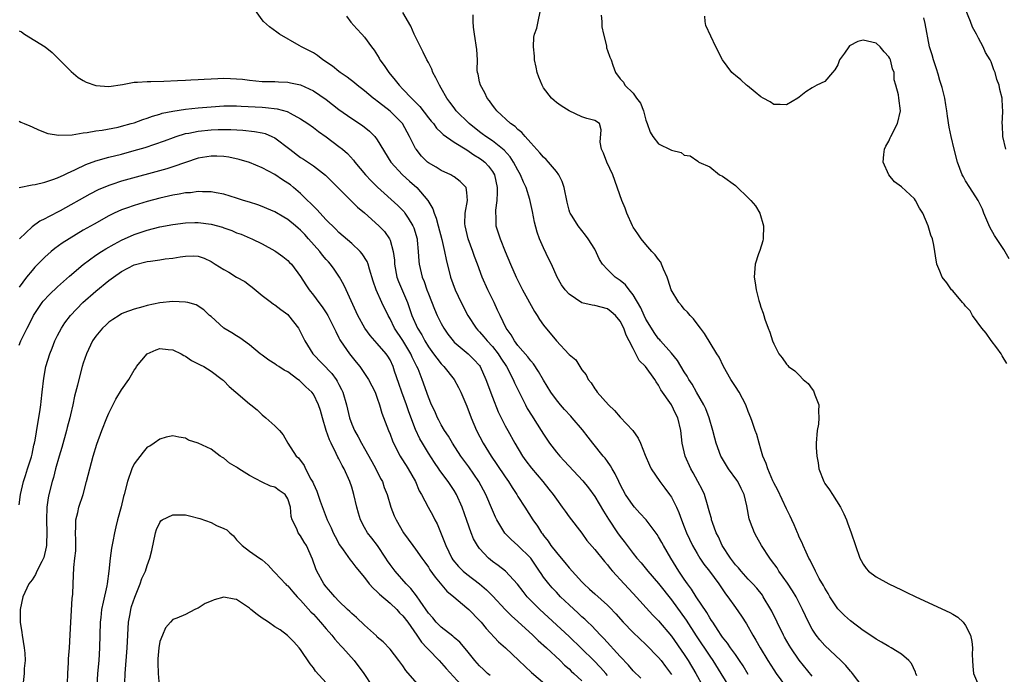
# Model space of a CAD drawing. Units: inches. Extents: x 2673000 to 2676000, y 1542000 to 1545000.
# Drawn here: x 2673077 to 2673231, y 1543999 to 1544101 of the extents above; entities that cross this region are included whole.
import ezdxf

# ---------------------------------------------------------------- set-up
doc = ezdxf.new("R2010")
doc.units = ezdxf.units.IN
doc.header["$MEASUREMENT"] = 0
doc.layers.add('LD26731542_2ft', color=95, linetype='Continuous')

msp = doc.modelspace()

# ---------------------------------------------------------------- linework, layer by layer
at = {"layer": 'LD26731542_2ft'}
for points, elevation in [([(2673191, 1543998.83), (2673190.2, 1544000.2), (2673189.67, 1544001), (2673189, 1544001.98), (2673188.26, 1544003), (2673187.76, 1544003.75), (2673187, 1544004.68), (2673186.78, 1544005), (2673186.3, 1544005.7), (2673185.45, 1544007), (2673185.28, 1544007.28), (2673185, 1544007.69), (2673184.53, 1544008.53), (2673182.89, 1544011), (2673182.15, 1544012.15), (2673181.51, 1544013), (2673181, 1544013.72), (2673180.14, 1544015), (2673178.9, 1544017), (2673177.75, 1544019), (2673177.49, 1544019.49), (2673177, 1544020.37), (2673176.75, 1544020.75), (2673175.03, 1544023.03), (2673174.08, 1544024.08), (2673173.21, 1544025), (2673173, 1544025.26), (2673171.84, 1544027), (2673171, 1544028.55), (2673170.77, 1544029), (2673170.21, 1544030.21), (2673169.72, 1544031), (2673169.48, 1544031.48), (2673169, 1544032.13), (2673168.65, 1544032.65), (2673168.34, 1544033), (2673166.71, 1544035), (2673165.96, 1544035.96), (2673165.09, 1544037.09), (2673163.47, 1544039), (2673163.25, 1544039.25), (2673162.28, 1544040.28), (2673161.64, 1544041), (2673161, 1544041.78), (2673160.14, 1544043), (2673159, 1544044.88), (2673158.22, 1544046.22), (2673157.42, 1544047.42), (2673157, 1544047.88), (2673156.52, 1544048.52), (2673155, 1544050.31), (2673154.47, 1544051), (2673153.95, 1544051.95), (2673153.17, 1544053), (2673152.19, 1544055), (2673151.82, 1544055.82), (2673151.26, 1544057), (2673150.27, 1544059), (2673149.39, 1544061), (2673148.66, 1544063), (2673148.21, 1544064.21), (2673147.94, 1544065), (2673147.19, 1544067), (2673146.72, 1544069), (2673146.68, 1544069.32), (2673146.76, 1544071), (2673147.12, 1544073), (2673147, 1544074.23), (2673146.88, 1544075), (2673145.97, 1544075.97), (2673145, 1544076.67), (2673144.81, 1544076.81), (2673144.48, 1544077), (2673143, 1544077.69), (2673142.19, 1544078.19), (2673141, 1544078.88), (2673140.86, 1544079), (2673139.92, 1544079.92), (2673139.07, 1544081), (2673139, 1544081.11), (2673138.06, 1544083), (2673136.93, 1544085), (2673135, 1544086.97), (2673133.84, 1544087.84), (2673133, 1544088.52), (2673132.71, 1544088.71), (2673132.34, 1544089), (2673131, 1544090.15), (2673129.87, 1544091), (2673129.41, 1544091.41), (2673128.29, 1544092.29), (2673127.21, 1544093), (2673127, 1544093.16), (2673126.01, 1544094.01), (2673124.5, 1544095), (2673123.67, 1544095.67), (2673123, 1544096.08), (2673122.4, 1544096.4), (2673121.13, 1544097), (2673120.78, 1544097.22), (2673117.68, 1544099), (2673117.31, 1544099.31), (2673116.16, 1544100.16), (2673115.22, 1544101), (2673115, 1544101.22), (2673113.45, 1544103.45)], 8518), ([(2673201, 1543998.55), (2673199, 1544001.05), (2673197.69, 1544003), (2673197.42, 1544003.42), (2673196.69, 1544004.69), (2673196.52, 1544005), (2673195.53, 1544007), (2673194.72, 1544008.72), (2673194.57, 1544009), (2673193.37, 1544011), (2673193.22, 1544011.22), (2673192.33, 1544012.33), (2673191.73, 1544013), (2673191, 1544013.76), (2673189.88, 1544015), (2673189.49, 1544015.49), (2673189, 1544016), (2673188.23, 1544017), (2673186.94, 1544019), (2673186.35, 1544020.35), (2673186.01, 1544021), (2673185.42, 1544022.58), (2673185.29, 1544023), (2673185.25, 1544023.25), (2673185, 1544024.07), (2673184.82, 1544024.82), (2673184.64, 1544025.36), (2673184.17, 1544027), (2673183.79, 1544027.79), (2673183.15, 1544029), (2673182.38, 1544030.38), (2673182.01, 1544031), (2673181.13, 1544033), (2673180.7, 1544035), (2673180.49, 1544037), (2673180.01, 1544039), (2673179.66, 1544039.66), (2673179.02, 1544041), (2673177.34, 1544043.34), (2673177, 1544044.08), (2673176.6, 1544044.6), (2673176.4, 1544045), (2673174.93, 1544047), (2673173.96, 1544047.96), (2673173.44, 1544049), (2673173, 1544049.8), (2673172.41, 1544051), (2673171.93, 1544051.93), (2673171.54, 1544053), (2673171, 1544054.08), (2673170.23, 1544055), (2673169.58, 1544055.58), (2673169, 1544056.04), (2673167, 1544056.55), (2673166.6, 1544056.6), (2673164.99, 1544056.99), (2673163, 1544058.31), (2673162.38, 1544059), (2673161.81, 1544059.81), (2673161.13, 1544061), (2673160.22, 1544063), (2673159.81, 1544063.81), (2673159, 1544065.55), (2673158.37, 1544067), (2673158, 1544068), (2673157.61, 1544069.61), (2673157.28, 1544071.28), (2673156.85, 1544073.15), (2673156.28, 1544075), (2673155.85, 1544075.85), (2673155.42, 1544077), (2673155, 1544077.7), (2673154.32, 1544079), (2673153.8, 1544079.8), (2673152.85, 1544080.85), (2673151, 1544082.31), (2673149.97, 1544083), (2673149.42, 1544083.42), (2673149, 1544083.72), (2673147.37, 1544085), (2673145.34, 1544087), (2673145, 1544087.45), (2673144.36, 1544088.36), (2673143.86, 1544089), (2673143, 1544090.54), (2673142.71, 1544091), (2673142.18, 1544092.18), (2673141.71, 1544093), (2673141.51, 1544093.51), (2673141, 1544094.57), (2673140.77, 1544095), (2673140.18, 1544096.18), (2673139.75, 1544097), (2673138.76, 1544099), (2673138.23, 1544100.23), (2673137, 1544102.4)], 8514), ([(2673217.36, 1543998.64), (2673217.22, 1543999), (2673217.18, 1543999.18), (2673216.53, 1544000.53), (2673216.13, 1544001), (2673215, 1544001.99), (2673213.39, 1544003), (2673213, 1544003.2), (2673211.87, 1544003.87), (2673211, 1544004.34), (2673210.63, 1544004.63), (2673209, 1544005.73), (2673207, 1544007.2), (2673206.05, 1544008.04), (2673205, 1544009.08), (2673203.78, 1544011), (2673203.5, 1544011.5), (2673203, 1544012.31), (2673202.77, 1544012.77), (2673202.13, 1544013.87), (2673201.53, 1544015), (2673201.37, 1544015.38), (2673201, 1544016.05), (2673200.69, 1544016.69), (2673200.51, 1544017), (2673200.06, 1544017.94), (2673199.59, 1544019), (2673199.43, 1544019.43), (2673199, 1544020.33), (2673198.8, 1544020.8), (2673198.7, 1544021), (2673198.22, 1544022.22), (2673197.83, 1544023), (2673197.58, 1544023.58), (2673197, 1544024.75), (2673195.64, 1544027.64), (2673195, 1544028.83), (2673194.86, 1544029.14), (2673194.06, 1544031), (2673193.82, 1544031.82), (2673193.31, 1544033), (2673193, 1544034.07), (2673192.71, 1544035), (2673192.35, 1544036.35), (2673192.09, 1544037), (2673191.6, 1544038.4), (2673191.41, 1544039), (2673191, 1544039.96), (2673190.63, 1544041), (2673189.59, 1544043), (2673189, 1544043.9), (2673188.3, 1544045), (2673187.13, 1544047), (2673186.45, 1544048.45), (2673186.08, 1544049), (2673184.18, 1544052.18), (2673183.52, 1544053), (2673183, 1544053.69), (2673182.47, 1544054.47), (2673181.95, 1544055), (2673181.5, 1544055.5), (2673181, 1544056), (2673180.55, 1544056.55), (2673180.16, 1544057), (2673178.97, 1544059), (2673178.51, 1544060.51), (2673178.32, 1544061), (2673177.76, 1544062.24), (2673177.47, 1544063), (2673177.32, 1544063.32), (2673177, 1544063.73), (2673176.47, 1544064.47), (2673175.96, 1544065), (2673175, 1544066.08), (2673174.26, 1544067), (2673173.77, 1544067.77), (2673173, 1544068.81), (2673172.9, 1544069), (2673172.03, 1544071), (2673171.78, 1544071.78), (2673171.22, 1544073), (2673169.82, 1544077), (2673168.91, 1544079), (2673168.38, 1544080.38), (2673168.04, 1544081), (2673167.87, 1544082.13), (2673168.02, 1544084.02), (2673167.76, 1544085), (2673167, 1544085.47), (2673165.79, 1544085.79), (2673165, 1544086.08), (2673163.02, 1544087.02), (2673161.77, 1544087.77), (2673161, 1544088.33), (2673160.64, 1544088.64), (2673160.24, 1544089), (2673159, 1544090.61), (2673158.76, 1544091), (2673158.25, 1544092.25), (2673158.01, 1544093), (2673157.82, 1544093.82), (2673157.59, 1544095), (2673157.57, 1544095.57), (2673157.43, 1544097), (2673157.47, 1544098.53), (2673157.59, 1544099), (2673157.96, 1544099.96), (2673158.15, 1544101), (2673158.47, 1544102.47)], 8510), ([(2673231.31, 1544081), (2673230.81, 1544083), (2673230.75, 1544084.75), (2673230.72, 1544085), (2673230.83, 1544086.83), (2673230.74, 1544088.74), (2673230.71, 1544089), (2673230.36, 1544090.36), (2673230.24, 1544091), (2673229.9, 1544091.9), (2673229.64, 1544093), (2673229.43, 1544093.43), (2673229, 1544094.69), (2673228.86, 1544095), (2673228.11, 1544096.11), (2673227.74, 1544097), (2673227, 1544098.35), (2673226.72, 1544099), (2673226.11, 1544100.11), (2673225.79, 1544101), (2673224.96, 1544103)], 8502), ([(2673128.18, 1544101.82), (2673128.86, 1544100.86), (2673129.81, 1544099.81), (2673130.59, 1544099), (2673131, 1544098.55), (2673132.1, 1544097), (2673132.5, 1544096.5), (2673133.27, 1544095.27), (2673133.41, 1544095), (2673134.09, 1544094.09), (2673134.78, 1544093), (2673135.81, 1544091.81), (2673136.41, 1544091), (2673137, 1544090.42), (2673138.34, 1544089), (2673138.68, 1544088.68), (2673139, 1544088.34), (2673139.67, 1544087.67), (2673141, 1544085.92), (2673141.41, 1544085.41), (2673141.77, 1544085), (2673142.28, 1544084.28), (2673143, 1544083.61), (2673143.3, 1544083.3), (2673145, 1544082.13), (2673147, 1544080.93), (2673148.12, 1544080.12), (2673149, 1544079.62), (2673149.36, 1544079.36), (2673149.8, 1544079), (2673150.37, 1544078.37), (2673151, 1544077.53), (2673151.32, 1544077), (2673151.77, 1544075), (2673151.77, 1544074.23), (2673151.68, 1544073), (2673151.46, 1544071.46), (2673151.46, 1544071), (2673151.52, 1544070.48), (2673151.56, 1544069), (2673152.2, 1544067), (2673153.01, 1544065), (2673153.84, 1544063), (2673154.71, 1544061), (2673155.72, 1544059), (2673157.6, 1544055.6), (2673158.02, 1544055), (2673158.37, 1544054.37), (2673159, 1544053.48), (2673161, 1544051.05), (2673162.96, 1544048.96), (2673163, 1544048.89), (2673164.04, 1544048.04), (2673164.65, 1544047), (2673165, 1544046.49), (2673165.69, 1544045.69), (2673165.98, 1544045), (2673166.45, 1544044.45), (2673167, 1544043.53), (2673167.25, 1544043.25), (2673167.39, 1544043), (2673169.14, 1544041), (2673170.11, 1544040.11), (2673171, 1544039.1), (2673172.94, 1544037), (2673173.82, 1544035.82), (2673174.17, 1544035), (2673174.87, 1544033.13), (2673175.55, 1544031.55), (2673175.81, 1544031), (2673177.16, 1544029), (2673177.95, 1544027.96), (2673178.72, 1544027), (2673179, 1544026.59), (2673179.78, 1544025), (2673180.17, 1544024.17), (2673180.56, 1544023), (2673181, 1544021.94), (2673181.36, 1544021), (2673182.3, 1544019), (2673183, 1544017.75), (2673183.46, 1544017), (2673184.08, 1544016.08), (2673184.94, 1544015), (2673186.43, 1544013), (2673187.47, 1544011.47), (2673187.82, 1544011), (2673189, 1544009.32), (2673189.97, 1544007.97), (2673190.76, 1544006.76), (2673191.74, 1544005), (2673192.22, 1544004.22), (2673192.87, 1544003), (2673194.09, 1544001), (2673195, 1543999.57), (2673195.39, 1543999), (2673196.82, 1543997)], 8516), ([(2673209, 1543996.8), (2673207.32, 1543999), (2673207.18, 1543999.18), (2673207, 1543999.35), (2673206.25, 1544000.25), (2673205.5, 1544001), (2673203, 1544003.36), (2673202.23, 1544004.23), (2673201.61, 1544005), (2673201, 1544005.92), (2673200.41, 1544007), (2673199.51, 1544009), (2673198.5, 1544011), (2673197.93, 1544011.93), (2673197.14, 1544013.14), (2673195.81, 1544015), (2673195.51, 1544015.51), (2673194.67, 1544016.67), (2673194.39, 1544017), (2673193.1, 1544019), (2673192.33, 1544020.33), (2673191.98, 1544021), (2673191.39, 1544022.61), (2673191.16, 1544023.16), (2673190.8, 1544025.2), (2673190.36, 1544027), (2673189.92, 1544027.92), (2673189.37, 1544029), (2673189.23, 1544029.23), (2673187.91, 1544031), (2673186.84, 1544032.84), (2673186.75, 1544033), (2673186.02, 1544035), (2673185.78, 1544035.78), (2673185.48, 1544037), (2673184.89, 1544039), (2673184.37, 1544040.37), (2673184.09, 1544041), (2673182.93, 1544043), (2673182.24, 1544044.24), (2673181.74, 1544045), (2673181.48, 1544045.48), (2673181, 1544046.18), (2673179.95, 1544047.95), (2673179, 1544049.07), (2673177.28, 1544051), (2673177.16, 1544051.16), (2673177, 1544051.34), (2673176.31, 1544052.31), (2673175.87, 1544053), (2673175, 1544054.43), (2673174.72, 1544055), (2673174.2, 1544056.2), (2673173, 1544058.21), (2673172.39, 1544059), (2673171.81, 1544059.81), (2673171, 1544060.46), (2673170.21, 1544061), (2673169, 1544062.2), (2673168.22, 1544063), (2673167.75, 1544063.75), (2673167, 1544065.35), (2673165.98, 1544067), (2673165.57, 1544067.57), (2673164.41, 1544069), (2673163.46, 1544070.54), (2673163.16, 1544071), (2673163.11, 1544071.11), (2673163, 1544071.47), (2673162.7, 1544072.7), (2673162.24, 1544075), (2673161.93, 1544075.93), (2673161.41, 1544077), (2673161, 1544077.53), (2673159.77, 1544079), (2673159.4, 1544079.4), (2673159, 1544079.75), (2673158.44, 1544080.44), (2673157, 1544081.98), (2673156.11, 1544083), (2673155.62, 1544083.62), (2673155, 1544084.07), (2673154.54, 1544084.54), (2673153.85, 1544085), (2673151.67, 1544087), (2673151.4, 1544087.4), (2673151, 1544087.89), (2673150.55, 1544088.55), (2673150.18, 1544089), (2673149.83, 1544089.83), (2673149.12, 1544091), (2673149, 1544091.55), (2673148.76, 1544092.76), (2673148.68, 1544093), (2673148.62, 1544093.38), (2673148.65, 1544095), (2673148.59, 1544096.59), (2673148.21, 1544099), (2673148.07, 1544100.07), (2673147.99, 1544101), (2673147.97, 1544102.03)], 8512), ([(2673168.02, 1544101.98), (2673168.13, 1544101), (2673168.14, 1544100.14), (2673168.37, 1544099), (2673168.83, 1544097.18), (2673168.87, 1544096.87), (2673169, 1544096.45), (2673169.39, 1544095.39), (2673169.56, 1544095), (2673169.86, 1544094.14), (2673170.23, 1544093), (2673171, 1544092), (2673171.49, 1544091.49), (2673171.73, 1544091), (2673173, 1544089.78), (2673173.56, 1544089), (2673174.18, 1544088.18), (2673174.62, 1544087), (2673175, 1544085.52), (2673175.22, 1544085), (2673175.66, 1544083.66), (2673176.1, 1544083), (2673177, 1544081.84), (2673178.91, 1544080.91), (2673179, 1544080.83), (2673180.5, 1544080.5), (2673181, 1544080.09), (2673181.95, 1544079.95), (2673183.14, 1544079.14), (2673183.31, 1544079), (2673185, 1544078.22), (2673186.52, 1544077), (2673187, 1544076.8), (2673189, 1544075.31), (2673189.16, 1544075.16), (2673191, 1544073.4), (2673191.44, 1544073), (2673192.14, 1544072.14), (2673192.8, 1544071), (2673193.41, 1544069), (2673193.34, 1544067), (2673193.31, 1544066.69), (2673192.85, 1544065.15), (2673192.63, 1544064.63), (2673192.09, 1544063), (2673191.92, 1544061), (2673192.12, 1544060.12), (2673192.25, 1544059), (2673192.65, 1544057.35), (2673192.78, 1544057), (2673192.85, 1544056.85), (2673193, 1544056.3), (2673193.36, 1544055.36), (2673193.43, 1544055), (2673193.61, 1544054.39), (2673194.14, 1544053), (2673194.4, 1544052.4), (2673194.82, 1544051), (2673195, 1544050.54), (2673195.81, 1544049), (2673196.34, 1544048.34), (2673197, 1544047.37), (2673197.19, 1544047.19), (2673197.3, 1544047), (2673198.3, 1544046.31), (2673199, 1544045.63), (2673199.59, 1544045), (2673200.36, 1544044.36), (2673201, 1544043.45), (2673201.22, 1544043.22), (2673201.43, 1544042.56), (2673202.03, 1544041), (2673202.01, 1544040.01), (2673202.07, 1544039), (2673201.99, 1544038.01), (2673201.79, 1544037), (2673201.65, 1544035), (2673201.65, 1544034.35), (2673201.73, 1544033), (2673201.93, 1544031.93), (2673202.04, 1544031), (2673202.83, 1544029), (2673203, 1544028.72), (2673203.74, 1544027.74), (2673204.18, 1544027), (2673205.45, 1544025), (2673205.97, 1544023.97), (2673206.4, 1544023), (2673206.56, 1544022.56), (2673207.13, 1544021), (2673207.78, 1544019), (2673208.49, 1544017), (2673208.66, 1544016.66), (2673209, 1544016.07), (2673209.43, 1544015.43), (2673209.84, 1544015), (2673211, 1544014.1), (2673213, 1544013), (2673215, 1544012.06), (2673215.73, 1544011.73), (2673217.23, 1544011), (2673222.55, 1544008.55), (2673223, 1544008.26), (2673223.79, 1544007.79), (2673224.61, 1544007), (2673225, 1544006.49), (2673225.76, 1544005), (2673225.98, 1544003.98), (2673226.07, 1544003), (2673226.05, 1544001.95), (2673226.08, 1544001), (2673226.13, 1544000.13), (2673226.24, 1543999), (2673227, 1543997.15)], 8508), ([(2673231.46, 1544047.46), (2673230.7, 1544048.7), (2673230.55, 1544049), (2673229.91, 1544049.91), (2673229, 1544051.06), (2673228.21, 1544052.21), (2673227.53, 1544053), (2673226.07, 1544055), (2673225.73, 1544055.73), (2673225, 1544056.45), (2673224.77, 1544056.77), (2673224.53, 1544057), (2673223, 1544058.83), (2673222.82, 1544059), (2673222.09, 1544060.09), (2673221.35, 1544061), (2673221, 1544061.92), (2673220.53, 1544063), (2673220.31, 1544064.31), (2673220.18, 1544065), (2673220.03, 1544065.97), (2673219.83, 1544067), (2673219.56, 1544067.56), (2673219.17, 1544069), (2673218.31, 1544071), (2673217.79, 1544071.79), (2673217.19, 1544073), (2673217, 1544073.24), (2673215, 1544075.13), (2673213.89, 1544075.89), (2673212.98, 1544076.98), (2673212.09, 1544079), (2673212.2, 1544080.2), (2673212.3, 1544081), (2673212.51, 1544081.49), (2673213, 1544082.28), (2673213.23, 1544082.77), (2673213.31, 1544083), (2673214.33, 1544085), (2673214.83, 1544087), (2673214.55, 1544089), (2673214.5, 1544089.5), (2673214.11, 1544091), (2673213.84, 1544091.84), (2673213.85, 1544093), (2673213.59, 1544093.59), (2673213.26, 1544095), (2673213.17, 1544095.17), (2673213, 1544095.43), (2673212.26, 1544096.26), (2673211.65, 1544097), (2673211, 1544097.58), (2673209, 1544098.07), (2673208.14, 1544097.86), (2673206.85, 1544097.15), (2673206.72, 1544097), (2673206.04, 1544096.04), (2673205.28, 1544095), (2673205, 1544094.21), (2673204.58, 1544093.42), (2673204.18, 1544093), (2673203, 1544091.57), (2673201.74, 1544091), (2673201, 1544090.59), (2673200, 1544090), (2673199, 1544089.15), (2673198.79, 1544089), (2673197, 1544087.97), (2673196.01, 1544088.01), (2673195, 1544088.02), (2673194.44, 1544088.44), (2673193.36, 1544089), (2673193, 1544089.21), (2673192.09, 1544089.91), (2673190.9, 1544090.9), (2673190.75, 1544091), (2673189.84, 1544091.84), (2673189, 1544092.55), (2673188.75, 1544092.75), (2673188.47, 1544093), (2673186.98, 1544095), (2673185.92, 1544097), (2673184.38, 1544100.38), (2673184.28, 1544101), (2673184.21, 1544101.79)], 8506), ([(2673231.83, 1544063.83), (2673231, 1544065.29), (2673229.52, 1544067.52), (2673228.79, 1544068.79), (2673227.88, 1544071), (2673227.64, 1544071.64), (2673226.98, 1544072.98), (2673225.65, 1544075), (2673225, 1544076.08), (2673224.68, 1544076.68), (2673224.49, 1544077), (2673223.76, 1544079), (2673223.23, 1544081), (2673222.74, 1544083), (2673222.44, 1544084.44), (2673222.18, 1544086.18), (2673222.09, 1544087), (2673221.92, 1544087.92), (2673221.74, 1544089), (2673221.32, 1544090.68), (2673221, 1544091.75), (2673220.74, 1544092.74), (2673220.43, 1544093.57), (2673219.96, 1544095), (2673219.78, 1544095.78), (2673219.36, 1544097), (2673218.69, 1544100.69), (2673218.45, 1544101.55)], 8504), ([(2673077, 1544099.54), (2673077.34, 1544099.34), (2673077.85, 1544099), (2673081.04, 1544097), (2673082.14, 1544096.14), (2673083.16, 1544095.16), (2673085.15, 1544093.16), (2673086.24, 1544092.24), (2673087, 1544091.75), (2673087.49, 1544091.49), (2673089, 1544090.95), (2673091, 1544090.79), (2673093.13, 1544091.13), (2673095, 1544091.51), (2673095.49, 1544091.49), (2673097, 1544091.6), (2673097.57, 1544091.57), (2673099.63, 1544091.63), (2673101.73, 1544091.73), (2673103, 1544091.81), (2673103.84, 1544091.84), (2673105, 1544091.92), (2673105.95, 1544091.95), (2673107, 1544092.03), (2673108.05, 1544092.05), (2673109, 1544092.1), (2673110.05, 1544092.05), (2673111, 1544092.03), (2673111.94, 1544091.94), (2673113, 1544091.81), (2673115, 1544091.61), (2673115.59, 1544091.59), (2673117, 1544091.59), (2673117.55, 1544091.55), (2673119, 1544091.49), (2673119.41, 1544091.41), (2673121, 1544091.06), (2673123, 1544090.13), (2673125, 1544088.76), (2673127, 1544087.24), (2673129, 1544085.81), (2673130.69, 1544084.69), (2673131.8, 1544083.8), (2673132.6, 1544083), (2673133, 1544082.47), (2673135.14, 1544079), (2673136.94, 1544077), (2673138.02, 1544076.02), (2673139.18, 1544075), (2673140.9, 1544073), (2673141.7, 1544071.7), (2673141.9, 1544071), (2673142.23, 1544070.23), (2673142.54, 1544069), (2673143.1, 1544066.9), (2673143.53, 1544065), (2673143.75, 1544063.75), (2673144.46, 1544061), (2673145.18, 1544059), (2673146.12, 1544057), (2673147.17, 1544055), (2673148.44, 1544053), (2673148.7, 1544052.7), (2673149, 1544052.41), (2673149.67, 1544051.67), (2673150.18, 1544051), (2673151, 1544050.12), (2673151.89, 1544049), (2673152.31, 1544048.31), (2673153.19, 1544047), (2673154.25, 1544045), (2673154.47, 1544044.47), (2673155.11, 1544043.11), (2673156.17, 1544041), (2673156.46, 1544040.46), (2673157.22, 1544039.22), (2673157.38, 1544039), (2673158.65, 1544037), (2673159, 1544036.41), (2673159.95, 1544035), (2673161, 1544033.63), (2673161.53, 1544033), (2673162.25, 1544032.25), (2673165.12, 1544029.12), (2673166.01, 1544028.01), (2673167, 1544026.66), (2673168.37, 1544024.37), (2673169.15, 1544023.15), (2673170.58, 1544021), (2673171, 1544020.41), (2673171.62, 1544019.62), (2673172.06, 1544019), (2673173, 1544017.77), (2673173.61, 1544017), (2673174.27, 1544016.27), (2673175.32, 1544015), (2673177, 1544013.06), (2673179, 1544010.49), (2673181.3, 1544007.3), (2673182.88, 1544004.88), (2673185, 1544001.68), (2673185.47, 1544001), (2673186.74, 1543999), (2673188.36, 1543996.36)], 8520), ([(2673077, 1544085.38), (2673077.24, 1544085.24), (2673077.78, 1544085), (2673078.64, 1544084.64), (2673079, 1544084.5), (2673080.01, 1544084.01), (2673081.47, 1544083.47), (2673083.18, 1544083.18), (2673085.26, 1544083.26), (2673087, 1544083.57), (2673087.61, 1544083.61), (2673089, 1544083.88), (2673089.99, 1544083.99), (2673092.46, 1544084.46), (2673093, 1544084.59), (2673094.51, 1544085), (2673095, 1544085.15), (2673096.35, 1544085.65), (2673097, 1544085.84), (2673097.84, 1544086.16), (2673099, 1544086.49), (2673099.38, 1544086.62), (2673101, 1544086.97), (2673103, 1544087.27), (2673105, 1544087.48), (2673107, 1544087.65), (2673109, 1544087.77), (2673111, 1544087.78), (2673111.73, 1544087.73), (2673115, 1544087.56), (2673115.54, 1544087.54), (2673117.34, 1544087.34), (2673118.9, 1544086.9), (2673119, 1544086.85), (2673119.36, 1544086.64), (2673121, 1544085.75), (2673122.15, 1544085), (2673123, 1544084.4), (2673123.79, 1544083.79), (2673125, 1544082.95), (2673127, 1544081.45), (2673127.55, 1544081), (2673128.32, 1544080.32), (2673129.29, 1544079.29), (2673129.5, 1544079), (2673131.16, 1544077), (2673132.04, 1544076.04), (2673133.05, 1544075.05), (2673136.19, 1544072.19), (2673137.19, 1544071.18), (2673137.32, 1544071), (2673137.81, 1544070.19), (2673138.58, 1544069), (2673138.71, 1544068.71), (2673139.21, 1544067), (2673139.25, 1544066.75), (2673139.41, 1544065), (2673139.49, 1544063.49), (2673139.55, 1544063), (2673140.03, 1544061), (2673140.32, 1544060.32), (2673140.77, 1544059), (2673141, 1544058.4), (2673141.97, 1544055.97), (2673142.38, 1544055), (2673143, 1544053.72), (2673143.39, 1544053), (2673144.05, 1544052.05), (2673144.85, 1544051), (2673145, 1544050.84), (2673147.22, 1544049), (2673148.12, 1544048.12), (2673149, 1544047.14), (2673149.1, 1544047), (2673149.96, 1544045), (2673151, 1544042.21), (2673151.92, 1544039.92), (2673152.36, 1544039), (2673153, 1544037.73), (2673153.39, 1544037), (2673154.52, 1544035), (2673155.73, 1544033), (2673156.25, 1544032.25), (2673157.1, 1544031.1), (2673158.89, 1544029), (2673159.84, 1544027.84), (2673160.48, 1544027), (2673161, 1544026.24), (2673161.92, 1544025), (2673162.36, 1544024.36), (2673163, 1544023.5), (2673165, 1544020.91), (2673165.79, 1544019.79), (2673167, 1544018.36), (2673168.51, 1544016.51), (2673169, 1544015.98), (2673169.41, 1544015.41), (2673169.77, 1544015), (2673171.6, 1544013), (2673173, 1544011.51), (2673176.11, 1544008.11), (2673177, 1544007.22), (2673179, 1544004.82), (2673181, 1544001.95), (2673181.62, 1544001), (2673182.8, 1543999), (2673183.93, 1543997)], 8522), ([(2673077, 1544075), (2673079, 1544075.41), (2673079.48, 1544075.48), (2673081, 1544075.86), (2673082.25, 1544076.25), (2673083, 1544076.53), (2673084.01, 1544077), (2673084.67, 1544077.33), (2673085, 1544077.44), (2673085.81, 1544077.81), (2673087.4, 1544078.6), (2673089, 1544079.2), (2673091, 1544079.75), (2673093, 1544080.25), (2673095, 1544080.79), (2673096.71, 1544081.29), (2673098.23, 1544081.77), (2673099.7, 1544082.3), (2673101.14, 1544082.86), (2673101.54, 1544083), (2673103, 1544083.45), (2673103.53, 1544083.53), (2673105, 1544083.84), (2673107, 1544084.05), (2673108.09, 1544084.09), (2673109, 1544084.1), (2673110.07, 1544084.07), (2673111.96, 1544083.96), (2673113.78, 1544083.78), (2673115, 1544083.56), (2673115.45, 1544083.45), (2673116.53, 1544083), (2673117, 1544082.78), (2673119.3, 1544081), (2673121, 1544079.72), (2673121.45, 1544079.45), (2673123, 1544078.4), (2673124.92, 1544076.92), (2673128.92, 1544072.92), (2673129.93, 1544071.93), (2673131, 1544071.03), (2673133.26, 1544069), (2673134.11, 1544068.11), (2673134.9, 1544067), (2673135, 1544066.76), (2673135.49, 1544065), (2673135.67, 1544063.67), (2673135.7, 1544063), (2673136.07, 1544061), (2673136.31, 1544060.31), (2673137.71, 1544057), (2673138.06, 1544056.06), (2673138.41, 1544055), (2673139.27, 1544053), (2673139.94, 1544051.94), (2673140.43, 1544051), (2673141, 1544050.1), (2673141.81, 1544049), (2673142.3, 1544048.3), (2673143, 1544047.44), (2673143.43, 1544047), (2673145, 1544045), (2673145.72, 1544043.72), (2673146.08, 1544043), (2673147, 1544040.83), (2673147.68, 1544039), (2673148.51, 1544037), (2673149.55, 1544035), (2673150.8, 1544033), (2673151.7, 1544031.7), (2673153, 1544029.73), (2673153.51, 1544029), (2673154.07, 1544028.07), (2673154.81, 1544027), (2673155, 1544026.66), (2673156.08, 1544025), (2673157.32, 1544023), (2673158.03, 1544022.03), (2673158.67, 1544021), (2673158.83, 1544020.83), (2673159, 1544020.57), (2673159.7, 1544019.7), (2673160.15, 1544019), (2673161, 1544017.89), (2673161.74, 1544017), (2673162.33, 1544016.33), (2673163, 1544015.52), (2673165, 1544013.3), (2673165.29, 1544013), (2673166.19, 1544012.19), (2673167, 1544011.42), (2673169, 1544009.66), (2673169.34, 1544009.34), (2673170.32, 1544008.32), (2673171.47, 1544007), (2673173, 1544005.39), (2673175, 1544003.52), (2673177, 1544001.47), (2673177.37, 1544001), (2673178.07, 1544000.07), (2673179, 1543998.81)], 8524), ([(2673174.23, 1543998.23), (2673173, 1543999.41), (2673172.29, 1544000.29), (2673171, 1544001.66), (2673168.45, 1544004.45), (2673167.89, 1544005), (2673166.49, 1544006.49), (2673165.92, 1544007), (2673165.46, 1544007.46), (2673165, 1544007.86), (2673164.43, 1544008.43), (2673163, 1544009.73), (2673161.66, 1544011), (2673161, 1544011.68), (2673160.36, 1544012.36), (2673159.82, 1544013), (2673159, 1544014.07), (2673158.62, 1544014.62), (2673158.38, 1544015), (2673157, 1544017.01), (2673155, 1544019.03), (2673153.93, 1544019.93), (2673152.95, 1544020.95), (2673151.68, 1544023), (2673151.46, 1544023.46), (2673151, 1544024.54), (2673149.99, 1544027), (2673148.9, 1544029), (2673147.3, 1544031.3), (2673146.05, 1544033), (2673144.75, 1544035), (2673144.12, 1544036.12), (2673143.52, 1544037), (2673143, 1544037.9), (2673142.63, 1544038.63), (2673142.42, 1544039), (2673142, 1544040), (2673141.5, 1544041), (2673141, 1544042.2), (2673140.01, 1544045), (2673139.37, 1544046.63), (2673139.2, 1544047), (2673139.12, 1544047.12), (2673138.46, 1544048.46), (2673138.25, 1544049), (2673137, 1544051.09), (2673135.71, 1544053), (2673135, 1544054.46), (2673134.68, 1544055), (2673133.71, 1544057), (2673132.84, 1544059), (2673132.37, 1544060.37), (2673131.76, 1544062.24), (2673131.55, 1544063), (2673131.41, 1544063.41), (2673130.63, 1544064.63), (2673130.3, 1544065), (2673129, 1544066.24), (2673127, 1544067.99), (2673126.5, 1544068.5), (2673125.97, 1544069), (2673125.49, 1544069.49), (2673125, 1544069.96), (2673123.55, 1544071.55), (2673123, 1544072.08), (2673122.56, 1544072.56), (2673122.08, 1544073), (2673121, 1544074.06), (2673119.91, 1544075), (2673119.41, 1544075.41), (2673119, 1544075.71), (2673118.2, 1544076.2), (2673117, 1544077.02), (2673115, 1544078.11), (2673113, 1544078.93), (2673111.4, 1544079.4), (2673109.76, 1544079.76), (2673109, 1544079.87), (2673107.92, 1544079.92), (2673107, 1544079.94), (2673105, 1544079.58), (2673101, 1544078.23), (2673100.06, 1544077.94), (2673093, 1544075.99), (2673091.5, 1544075.5), (2673091, 1544075.35), (2673089.34, 1544074.66), (2673088.02, 1544073.98), (2673083.38, 1544071.38), (2673081.56, 1544070.44), (2673081, 1544070.09), (2673080.25, 1544069.75), (2673079, 1544068.84), (2673077.02, 1544066.98)], 8526), ([(2673169, 1543998.68), (2673168.73, 1543999), (2673167.91, 1543999.91), (2673166.85, 1544001), (2673163, 1544004.75), (2673158.4, 1544009), (2673156.45, 1544011), (2673155.81, 1544011.81), (2673154.95, 1544012.95), (2673153.05, 1544015), (2673151.89, 1544015.89), (2673151, 1544016.51), (2673150.38, 1544017), (2673149, 1544018.54), (2673148.65, 1544019), (2673148.06, 1544020.06), (2673147.67, 1544021), (2673147, 1544022.91), (2673146.29, 1544025), (2673145.39, 1544027), (2673145, 1544027.62), (2673144.07, 1544029), (2673142.76, 1544030.76), (2673142.62, 1544031), (2673141.97, 1544031.97), (2673141, 1544033.46), (2673140.05, 1544035), (2673139.67, 1544035.67), (2673139, 1544037.17), (2673137.93, 1544039.93), (2673137.56, 1544041), (2673136.82, 1544043), (2673136.37, 1544044.37), (2673135.7, 1544046.3), (2673135.48, 1544047), (2673135, 1544048.03), (2673134.64, 1544048.64), (2673134.38, 1544049), (2673133, 1544050.63), (2673131.87, 1544051.87), (2673131.05, 1544053), (2673129.97, 1544055), (2673128.13, 1544059), (2673127.79, 1544059.79), (2673127.07, 1544061), (2673126.24, 1544062.24), (2673125.68, 1544063), (2673125.37, 1544063.37), (2673125, 1544063.76), (2673124.44, 1544064.44), (2673124.03, 1544065), (2673122.26, 1544067), (2673121.66, 1544067.66), (2673121, 1544068.34), (2673120.63, 1544068.63), (2673120.21, 1544069), (2673119, 1544070), (2673118.36, 1544070.36), (2673117, 1544071.2), (2673115.74, 1544071.74), (2673115, 1544072.05), (2673114.3, 1544072.3), (2673113, 1544072.72), (2673112.06, 1544073), (2673111, 1544073.35), (2673109, 1544073.97), (2673107.82, 1544074.18), (2673107, 1544074.36), (2673105.67, 1544074.33), (2673105, 1544074.38), (2673103.8, 1544074.2), (2673103, 1544074.16), (2673102.04, 1544073.96), (2673101, 1544073.81), (2673100.36, 1544073.64), (2673099, 1544073.34), (2673097, 1544072.8), (2673095, 1544072.22), (2673093.77, 1544071.77), (2673093, 1544071.51), (2673091.87, 1544071), (2673091, 1544070.58), (2673088.7, 1544069.3), (2673087, 1544068.32), (2673084.81, 1544067), (2673083.71, 1544066.29), (2673082.55, 1544065.45), (2673082, 1544065), (2673081, 1544064.11), (2673079.45, 1544062.55), (2673079, 1544062.05), (2673078.16, 1544061), (2673077, 1544059.44)], 8528), ([(2673077, 1544050.33), (2673077.25, 1544051), (2673078.22, 1544053), (2673079, 1544054.54), (2673079.25, 1544055), (2673080.57, 1544057), (2673080.76, 1544057.24), (2673081.73, 1544058.27), (2673083, 1544059.46), (2673084.87, 1544061.13), (2673087.02, 1544062.98), (2673089, 1544064.43), (2673089.85, 1544065), (2673090.56, 1544065.44), (2673091.83, 1544066.17), (2673093, 1544066.78), (2673095, 1544067.67), (2673097, 1544068.33), (2673099, 1544068.86), (2673101, 1544069.23), (2673103, 1544069.47), (2673104.48, 1544069.52), (2673105, 1544069.52), (2673107, 1544069.28), (2673108.79, 1544068.79), (2673109, 1544068.7), (2673110.27, 1544068.27), (2673111, 1544067.93), (2673111.69, 1544067.69), (2673113.11, 1544067.11), (2673113.36, 1544067), (2673115, 1544066.2), (2673117, 1544065.09), (2673117.14, 1544065), (2673118.22, 1544064.22), (2673119, 1544063.59), (2673119.28, 1544063.29), (2673119.59, 1544063), (2673121, 1544061.11), (2673121.8, 1544059.8), (2673122.34, 1544059), (2673123, 1544058.15), (2673123.84, 1544057), (2673124.36, 1544056.36), (2673125, 1544055.41), (2673125.24, 1544055), (2673125.85, 1544053.85), (2673126.26, 1544053), (2673126.49, 1544052.49), (2673127, 1544051.52), (2673127.16, 1544051.16), (2673127.26, 1544051), (2673128.63, 1544049), (2673129.7, 1544047.7), (2673130.25, 1544047), (2673131.63, 1544045), (2673132.66, 1544043), (2673133, 1544042.08), (2673133.37, 1544041), (2673133.73, 1544039.73), (2673134.77, 1544037), (2673135, 1544036.44), (2673135.39, 1544035.39), (2673135.55, 1544035), (2673136.58, 1544033), (2673136.73, 1544032.73), (2673137.5, 1544031.5), (2673137.83, 1544031), (2673138.96, 1544029), (2673139.57, 1544027.57), (2673139.92, 1544027), (2673140.97, 1544025), (2673141.69, 1544023.69), (2673142.02, 1544023), (2673142.38, 1544022.38), (2673143.53, 1544019.53), (2673143.7, 1544019), (2673144.67, 1544017), (2673144.79, 1544016.79), (2673145.71, 1544015.71), (2673146.42, 1544015), (2673147, 1544014.51), (2673148.98, 1544013), (2673150.08, 1544012.08), (2673151.09, 1544011.09), (2673153.01, 1544009), (2673154, 1544008), (2673155, 1544007.14), (2673157.32, 1544005), (2673158.15, 1544004.15), (2673159.44, 1544003), (2673161.58, 1544001), (2673162.29, 1544000.29), (2673163, 1543999.69), (2673163.34, 1543999.34), (2673163.74, 1543999), (2673165, 1543997.82)], 8530), ([(2673077, 1544025.36), (2673077.21, 1544027), (2673077.65, 1544029), (2673077.97, 1544029.97), (2673078.27, 1544031), (2673078.9, 1544032.9), (2673079, 1544033.29), (2673079.3, 1544034.71), (2673079.39, 1544035), (2673079.51, 1544035.51), (2673079.92, 1544038.08), (2673080.09, 1544039), (2673080.26, 1544040.26), (2673080.37, 1544041), (2673080.44, 1544041.56), (2673080.59, 1544043), (2673080.83, 1544045.17), (2673081.18, 1544047), (2673081.78, 1544049), (2673082.13, 1544049.87), (2673082.56, 1544051), (2673083, 1544051.87), (2673083.59, 1544053), (2673084.15, 1544053.85), (2673085.03, 1544055), (2673086.96, 1544057), (2673089, 1544058.81), (2673091, 1544060.44), (2673091.77, 1544061), (2673093, 1544061.85), (2673095, 1544062.89), (2673097, 1544063.42), (2673097.51, 1544063.51), (2673099, 1544063.71), (2673099.84, 1544063.85), (2673101, 1544063.98), (2673102.19, 1544064.19), (2673103, 1544064.28), (2673104.32, 1544064.32), (2673105, 1544064.28), (2673105.95, 1544063.95), (2673107, 1544063.45), (2673107.63, 1544063), (2673109, 1544062.17), (2673109.77, 1544061.77), (2673111, 1544061), (2673112.29, 1544060.29), (2673113, 1544059.71), (2673113.42, 1544059.42), (2673115, 1544058.11), (2673116.46, 1544057), (2673116.77, 1544056.77), (2673117, 1544056.65), (2673117.91, 1544055.91), (2673119, 1544055.12), (2673119.12, 1544055), (2673120.66, 1544053), (2673121, 1544052.4), (2673121.69, 1544051), (2673122.92, 1544049), (2673125.89, 1544045.89), (2673126.55, 1544045), (2673126.73, 1544044.73), (2673127, 1544044.17), (2673127.41, 1544043.41), (2673127.59, 1544043), (2673128.17, 1544041), (2673128.65, 1544039), (2673129, 1544037.99), (2673129.41, 1544037), (2673129.99, 1544035.99), (2673130.52, 1544035), (2673131, 1544034.19), (2673132.16, 1544032.16), (2673132.79, 1544031), (2673133.51, 1544029.51), (2673133.79, 1544029), (2673134.1, 1544028.1), (2673134.54, 1544027), (2673135.14, 1544025), (2673135.66, 1544023.66), (2673135.94, 1544023), (2673137.1, 1544021), (2673138.56, 1544019), (2673139, 1544018.43), (2673139.98, 1544017), (2673140.42, 1544016.42), (2673141, 1544015.6), (2673141.22, 1544015.22), (2673142.03, 1544014.03), (2673143.88, 1544011.88), (2673144.95, 1544011), (2673147, 1544009.27), (2673147.29, 1544009), (2673149, 1544007.29), (2673149.27, 1544007), (2673150.04, 1544006.04), (2673151.96, 1544003.96), (2673153.05, 1544003), (2673155.14, 1544001), (2673157.12, 1543999.12), (2673161.99, 1543995)], 8532), ([(2673150.66, 1543998.66), (2673150.26, 1543999), (2673149.6, 1543999.6), (2673149, 1544000.17), (2673148.6, 1544000.6), (2673148.25, 1544001), (2673147, 1544002.57), (2673145.89, 1544003.89), (2673145, 1544004.64), (2673144.82, 1544004.82), (2673143, 1544006.22), (2673142.61, 1544006.61), (2673142.22, 1544007), (2673141.67, 1544007.67), (2673141, 1544008.43), (2673139.69, 1544010.31), (2673139.14, 1544011.14), (2673138.27, 1544012.27), (2673137.54, 1544013), (2673135.77, 1544015), (2673135, 1544016.04), (2673134.6, 1544016.6), (2673134.35, 1544017), (2673133.01, 1544019.01), (2673132.15, 1544020.15), (2673131.47, 1544021), (2673131, 1544021.8), (2673130.37, 1544023), (2673130.05, 1544024.05), (2673129.79, 1544025), (2673129.35, 1544027), (2673129, 1544028.14), (2673128.71, 1544029), (2673127.8, 1544031), (2673127.51, 1544031.51), (2673127, 1544032.54), (2673126.83, 1544032.83), (2673126.58, 1544033.42), (2673125.76, 1544035), (2673125.52, 1544035.52), (2673125, 1544037), (2673124.42, 1544039), (2673124.13, 1544040.13), (2673123.82, 1544041), (2673123, 1544042.67), (2673122.75, 1544043), (2673121.83, 1544043.83), (2673121, 1544044.66), (2673120.81, 1544044.81), (2673120.59, 1544045), (2673119, 1544046.16), (2673118.46, 1544046.46), (2673117.6, 1544047), (2673117.24, 1544047.24), (2673117, 1544047.44), (2673116.02, 1544048.02), (2673115, 1544048.76), (2673114.68, 1544049), (2673113, 1544050.4), (2673111.49, 1544051.49), (2673111, 1544051.79), (2673110.27, 1544052.27), (2673109.02, 1544053.02), (2673107, 1544054.82), (2673106.77, 1544055), (2673105.87, 1544055.87), (2673104.67, 1544056.67), (2673103.35, 1544057), (2673103, 1544057.07), (2673101, 1544057.16), (2673099, 1544056.96), (2673097, 1544056.54), (2673096.34, 1544056.34), (2673095, 1544055.98), (2673093.38, 1544055.38), (2673093, 1544055.23), (2673092.63, 1544055), (2673091.65, 1544054.35), (2673091, 1544053.93), (2673090.54, 1544053.46), (2673090.02, 1544053), (2673089, 1544051.78), (2673088.47, 1544051), (2673087.52, 1544049), (2673087, 1544047.51), (2673086.84, 1544047), (2673086.31, 1544045), (2673086.1, 1544044.1), (2673085.64, 1544042.36), (2673085.37, 1544041), (2673085, 1544039.46), (2673084.9, 1544039), (2673084.51, 1544037.49), (2673084.4, 1544037), (2673083.66, 1544034.34), (2673083.24, 1544033), (2673082.68, 1544031), (2673082.34, 1544029.66), (2673082.13, 1544029), (2673081.64, 1544027), (2673081.54, 1544026.46), (2673081.34, 1544025), (2673081.28, 1544023), (2673081.34, 1544021), (2673081.28, 1544019.28), (2673081.28, 1544019), (2673081.24, 1544018.76), (2673080.85, 1544017.15), (2673080.79, 1544017), (2673080.52, 1544016.52), (2673079.74, 1544015), (2673079.54, 1544014.46), (2673079, 1544013.66), (2673078.5, 1544013), (2673077.59, 1544011), (2673077.14, 1544009), (2673077.13, 1544007), (2673077.41, 1544005.41), (2673077.45, 1544005), (2673077.8, 1544003), (2673077.86, 1544002.14), (2673077.91, 1544001), (2673077.79, 1543999.79), (2673077.8, 1543999), (2673077.6, 1543997.6)], 8534), ([(2673084.56, 1543997.44), (2673084.58, 1543999), (2673084.72, 1544000.72), (2673084.73, 1544001.27), (2673084.88, 1544003), (2673084.98, 1544005.02), (2673085.05, 1544007), (2673085.29, 1544010.71), (2673085.38, 1544011.38), (2673085.42, 1544013), (2673085.54, 1544015.54), (2673085.72, 1544017), (2673085.84, 1544018.16), (2673085.86, 1544019), (2673085.85, 1544019.85), (2673085.81, 1544021), (2673085.88, 1544021.88), (2673085.86, 1544023), (2673086.17, 1544024.17), (2673086.34, 1544025), (2673087, 1544027), (2673087.54, 1544029), (2673088.02, 1544031), (2673088.59, 1544033), (2673089.16, 1544034.84), (2673089.91, 1544037), (2673090.69, 1544039), (2673091, 1544039.72), (2673092.12, 1544041.88), (2673093, 1544043.37), (2673094.12, 1544045), (2673095, 1544046.46), (2673095.23, 1544046.77), (2673095.35, 1544047), (2673097, 1544049), (2673098.4, 1544049.6), (2673099, 1544049.81), (2673100.31, 1544049.69), (2673101, 1544049.61), (2673102.33, 1544049), (2673102.73, 1544048.73), (2673103, 1544048.62), (2673103.93, 1544047.93), (2673105, 1544047.45), (2673105.28, 1544047.28), (2673105.87, 1544047), (2673107, 1544046.27), (2673108.72, 1544045), (2673108.87, 1544044.87), (2673109, 1544044.78), (2673109.86, 1544043.86), (2673110.9, 1544043), (2673113, 1544041.16), (2673113.23, 1544041), (2673114.21, 1544040.21), (2673115, 1544039.44), (2673115.56, 1544039), (2673117, 1544037.71), (2673117.72, 1544037), (2673118.3, 1544036.3), (2673119.03, 1544035), (2673120.33, 1544033), (2673120.7, 1544032.7), (2673121.54, 1544031.54), (2673121.78, 1544031), (2673122.6, 1544029.4), (2673122.9, 1544028.9), (2673123, 1544028.64), (2673123.53, 1544027.53), (2673124.07, 1544025.93), (2673125.17, 1544023), (2673125.79, 1544021.79), (2673126.11, 1544021), (2673126.41, 1544020.41), (2673127.11, 1544019.11), (2673127.68, 1544018.32), (2673128.76, 1544016.76), (2673129, 1544016.47), (2673129.63, 1544015.63), (2673131, 1544013.98), (2673131.75, 1544013), (2673132.33, 1544012.34), (2673133, 1544011.77), (2673133.37, 1544011.37), (2673135, 1544009.99), (2673136.03, 1544009), (2673136.49, 1544008.49), (2673137, 1544008), (2673137.75, 1544007), (2673139.19, 1544005), (2673139.91, 1544003.91), (2673140.76, 1544003), (2673141, 1544002.72), (2673142.7, 1544001), (2673143.78, 1543999.78), (2673146.63, 1543996.63)], 8536), ([(2673139.61, 1543997), (2673137.47, 1543999.47), (2673137, 1544000.17), (2673136.39, 1544001), (2673135, 1544002.77), (2673133.92, 1544003.92), (2673133, 1544004.69), (2673132.85, 1544004.85), (2673131, 1544006.52), (2673129.74, 1544007.74), (2673129, 1544008.35), (2673128.69, 1544008.69), (2673128.33, 1544009), (2673127, 1544010.29), (2673126.34, 1544011), (2673125.73, 1544011.73), (2673125, 1544012.56), (2673124.66, 1544013), (2673123.55, 1544015), (2673123.38, 1544015.38), (2673122.87, 1544016.87), (2673121.91, 1544019), (2673121.55, 1544019.55), (2673121, 1544020.51), (2673120.63, 1544021), (2673120.4, 1544021.6), (2673119.71, 1544023), (2673119.55, 1544023.55), (2673119.41, 1544025), (2673119, 1544026.32), (2673118.57, 1544027), (2673117.63, 1544027.63), (2673117, 1544028.11), (2673116.31, 1544028.31), (2673115, 1544028.92), (2673113, 1544029.95), (2673111.36, 1544031), (2673111.14, 1544031.14), (2673111, 1544031.27), (2673109.91, 1544031.91), (2673109, 1544032.66), (2673108.77, 1544032.77), (2673108.44, 1544033), (2673107, 1544034.07), (2673105, 1544035.03), (2673103.47, 1544035.47), (2673103, 1544035.78), (2673101.95, 1544035.95), (2673101, 1544036.14), (2673099.97, 1544035.97), (2673099, 1544035.62), (2673098.1, 1544035), (2673097.43, 1544034.57), (2673097, 1544034.38), (2673096.38, 1544033.62), (2673095, 1544031.79), (2673094.63, 1544031), (2673093.92, 1544029), (2673093.43, 1544027), (2673093.33, 1544026.67), (2673092.94, 1544025.06), (2673092.36, 1544023), (2673092.09, 1544021.91), (2673091.88, 1544021), (2673091.63, 1544019.63), (2673091.42, 1544018.58), (2673091.21, 1544017), (2673090.99, 1544015), (2673090.74, 1544013), (2673090.68, 1544012.68), (2673090.15, 1544010.15), (2673089.88, 1544009), (2673089.75, 1544007.75), (2673089.65, 1544007), (2673089.57, 1544003), (2673089.43, 1544001), (2673089.24, 1543999), (2673089.16, 1543997)], 8538), ([(2673093.5, 1543997.5), (2673093.58, 1543999), (2673093.89, 1544003), (2673094.09, 1544007), (2673094.33, 1544008.33), (2673094.43, 1544009), (2673094.55, 1544009.45), (2673095.06, 1544010.94), (2673095.93, 1544013), (2673096.18, 1544013.82), (2673096.73, 1544015), (2673097, 1544015.86), (2673097.44, 1544017), (2673097.75, 1544018.25), (2673098.32, 1544021), (2673098.49, 1544021.51), (2673099, 1544022.63), (2673099.16, 1544022.84), (2673099.35, 1544023), (2673101, 1544023.83), (2673101.79, 1544023.79), (2673103, 1544023.8), (2673103.65, 1544023.65), (2673105.23, 1544023.23), (2673107, 1544022.59), (2673107.85, 1544022.15), (2673109, 1544021.68), (2673109.46, 1544021.46), (2673109.93, 1544021), (2673110.52, 1544020.52), (2673111, 1544019.9), (2673111.43, 1544019.43), (2673111.88, 1544019), (2673113, 1544018.13), (2673114.59, 1544017), (2673114.85, 1544016.85), (2673115, 1544016.75), (2673115.91, 1544015.91), (2673116.77, 1544015), (2673117, 1544014.78), (2673117.84, 1544013.84), (2673118.64, 1544013), (2673118.82, 1544012.82), (2673119, 1544012.68), (2673119.77, 1544011.77), (2673120.46, 1544011), (2673121, 1544010.47), (2673122.61, 1544008.61), (2673123, 1544008.25), (2673124.13, 1544007), (2673125, 1544005.97), (2673125.87, 1544005), (2673126.35, 1544004.35), (2673127.3, 1544003.3), (2673127.6, 1544003), (2673129.39, 1544001), (2673130.88, 1543999), (2673132.21, 1543997)], 8540), ([(2673125, 1543997.54), (2673123.36, 1543999.36), (2673123, 1543999.87), (2673122.48, 1544000.48), (2673121, 1544002.73), (2673120.8, 1544003), (2673119.95, 1544003.95), (2673118.95, 1544004.95), (2673117.82, 1544005.82), (2673117, 1544006.3), (2673115.96, 1544007), (2673115.4, 1544007.4), (2673115, 1544007.65), (2673114.22, 1544008.22), (2673113.21, 1544009), (2673113, 1544009.19), (2673111, 1544010.56), (2673110.59, 1544010.59), (2673109, 1544010.9), (2673107.47, 1544010.53), (2673107, 1544010.3), (2673106.08, 1544009.92), (2673105, 1544009.2), (2673104.85, 1544009.15), (2673104.49, 1544009), (2673103, 1544008.23), (2673101.65, 1544007.65), (2673101, 1544007.44), (2673100.65, 1544007), (2673099.89, 1544006.11), (2673099.39, 1544005), (2673099, 1544004.01), (2673098.83, 1544003), (2673098.7, 1544001.3), (2673098.67, 1544000.67), (2673098.73, 1543999), (2673098.87, 1543997.13)], 8542)]:
    msp.add_lwpolyline(points, dxfattribs=dict(at, elevation=elevation))

doc.saveas('drawing.dxf')
